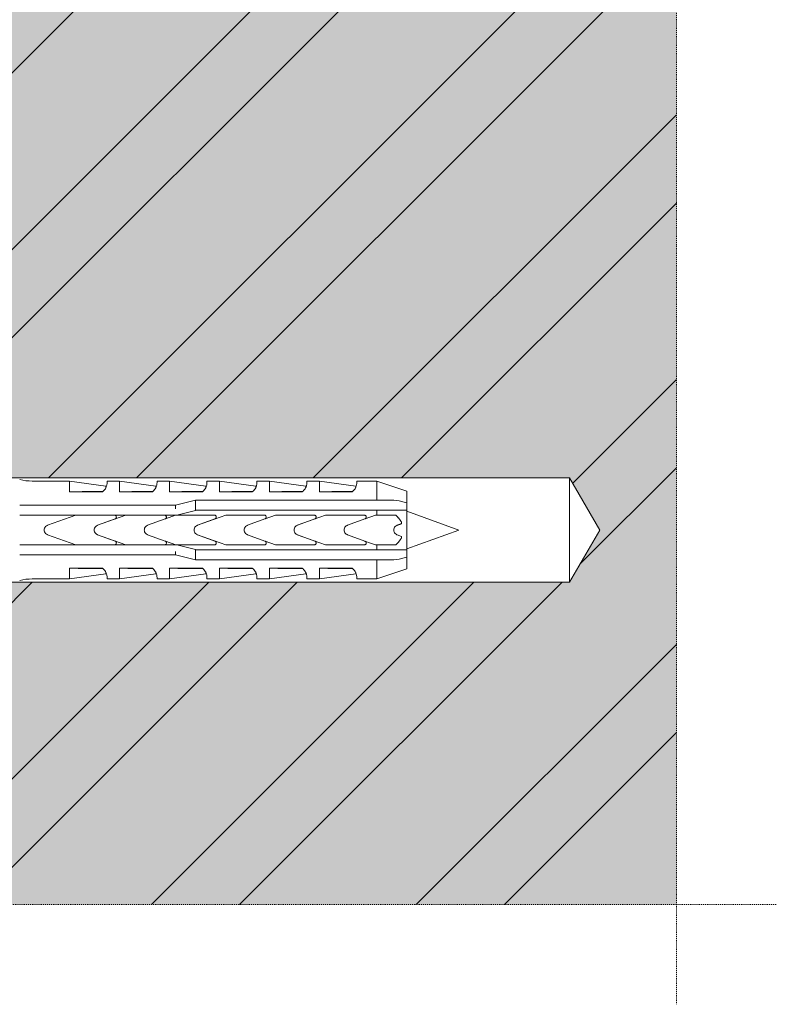
# Model space of a CAD drawing. Units: inches. Extents: x -8427 to 8781, y 18238 to 21119.
# Drawn here: x -5606 to -5530, y 19264 to 19363 of the extents above; entities that cross this region are included whole.
import ezdxf

# ---------------------------------------------------------------- set-up
doc = ezdxf.new("R2010")
doc.units = ezdxf.units.IN
doc.header["$LTSCALE"] = 0.25
doc.header["$MEASUREMENT"] = 0
doc.linetypes.add('DASHDOT', pattern=[1, 0.5, -0.25, 0, -0.25])
doc.layers.add('Etex-Framing Fixing elements', color=7, linetype='Continuous', lineweight=13)
doc.layers.add('Etex-Systemlines-Centerlines', color=252, linetype='DASHDOT', lineweight=13)
doc.layers.add('Etex-Solid Hatch wall (masonry-concrete)', color=7, linetype='Continuous', true_color=0xe8e8e8)
doc.layers.add('Etex-Wall structure masonry', color=252, linetype='Continuous')

msp = doc.modelspace()

# ---------------------------------------------------------------- hatches: boundary and pattern name
at = {"layer": 'Etex-Solid Hatch wall (masonry-concrete)', "ltscale": 100}
h = msp.add_hatch(color=256, dxfattribs=at)
h.dxf.hatch_style = 1
h.paths.add_polyline_path([(-5540.34, 19734.73), (-5618.331, 19734.73), (-5618.331, 19681.33), (-5615.155, 19680.655), (-5551.031, 19680.655), (-5548.014, 19675.43), (-5551.031, 19670.205), (-5615.155, 19670.205), (-5618.331, 19669.53), (-5618.331, 19531.33), (-5615.155, 19530.655), (-5551.031, 19530.655), (-5548.014, 19525.43), (-5551.031, 19520.205), (-5615.155, 19520.205), (-5618.331, 19519.53), (-5618.331, 19485.43), (-5618.331, 19466.93), (-5617.764, 19466.364), (-5545.665, 19466.364), (-5542.129, 19462.828), (-5540.34, 19464.617)])
h.paths.add_polyline_path([(-5540.34, 19454.617), (-5542.129, 19452.828), (-5545.665, 19456.364), (-5618.331, 19456.364), (-5618.331, 19417.559), (-5615.155, 19416.884), (-5551.031, 19416.884), (-5548.014, 19411.659), (-5551.031, 19406.434), (-5615.155, 19406.434), (-5618.331, 19405.759), (-5618.331, 19317.559), (-5615.155, 19316.884), (-5551.031, 19316.884), (-5548.014, 19311.659), (-5551.031, 19306.434), (-5615.155, 19306.434), (-5618.331, 19305.759), (-5618.331, 19286.659), (-5618.331, 19274.162), (-5540.34, 19274.162)])
h.paths.add_polyline_path([(-5577.129, 19277.58), (-5540.34, 19277.58)], flags=16)
at = {"layer": 'Etex-Wall structure masonry', "transparency": 33554687}
h = msp.add_hatch(dxfattribs=at)
h.set_pattern_fill('ANSI32', color=256, scale=50)
h.set_pattern_definition([(45, (-21577.488, 11058.911), (-13.258252, 13.258252), []), (45, (-21568.65, 11058.911), (-13.258252, 13.258252), [])])
h.paths.add_polyline_path([(-5540.34, 19734.73), (-5618.331, 19734.73), (-5618.331, 19681.345), (-5618.262, 19681.331), (-5618.261, 19681.331), (-5550.961, 19680.655), (-5547.944, 19675.43), (-5550.961, 19670.205), (-5615.085, 19670.205), (-5618.261, 19669.53), (-5618.261, 19669.53), (-5618.309, 19531.341), (-5618.262, 19531.331), (-5618.261, 19531.331), (-5550.961, 19530.655), (-5547.944, 19525.43), (-5550.961, 19520.205), (-5615.085, 19520.205), (-5618.261, 19519.53), (-5618.261, 19519.53), (-5618.33, 19466.93), (-5617.764, 19466.364), (-5545.665, 19466.364), (-5542.129, 19462.828), (-5540.34, 19464.617)])
h.paths.add_polyline_path([(-5540.34, 19454.617), (-5542.129, 19452.828), (-5545.665, 19456.364), (-5618.331, 19456.364), (-5618.331, 19417.559), (-5615.155, 19416.884), (-5551.031, 19416.884), (-5548.014, 19411.659), (-5551.031, 19406.434), (-5615.155, 19406.434), (-5618.331, 19405.759), (-5618.331, 19317.559), (-5615.155, 19316.884), (-5551.031, 19316.884), (-5548.014, 19311.659), (-5551.031, 19306.434), (-5615.155, 19306.434), (-5618.331, 19305.759), (-5618.331, 19286.659), (-5618.331, 19274.162), (-5540.34, 19274.162)])

# ---------------------------------------------------------------- linework, layer by layer
at = {"layer": 'Etex-Framing Fixing elements'}
for p, q in [((-5551.031, 19316.884), (-5627.331, 19316.884)), ((-5551.031, 19316.884), (-5551.031, 19306.434)), ((-5551.031, 19316.884), (-5548.014, 19311.659)), ((-5604.831, 19316.559), (-5601.081, 19316.559)), ((-5601.081, 19316.559), (-5601.081, 19315.469)), ((-5601.081, 19316.545), (-5597.447, 19316.034)), ((-5597.336, 19316.559), (-5596.081, 19316.559)), ((-5596.081, 19316.559), (-5596.081, 19315.469)), ((-5596.081, 19316.545), (-5592.447, 19316.034)), ((-5592.336, 19316.559), (-5591.081, 19316.559)), ((-5591.081, 19316.559), (-5591.081, 19315.469)), ((-5591.081, 19316.545), (-5587.447, 19316.034)), ((-5587.336, 19316.559), (-5586.081, 19316.559)), ((-5586.081, 19316.559), (-5586.081, 19315.469)), ((-5586.081, 19316.545), (-5582.447, 19316.034)), ((-5582.336, 19316.559), (-5581.081, 19316.559)), ((-5581.081, 19316.559), (-5581.081, 19315.469)), ((-5581.081, 19316.545), (-5577.447, 19316.034)), ((-5577.336, 19316.559), (-5576.081, 19316.559)), ((-5576.081, 19316.559), (-5576.081, 19315.469)), ((-5576.081, 19316.545), (-5572.447, 19316.034)), ((-5572.336, 19316.559), (-5570.331, 19316.559)), ((-5570.331, 19314.658), (-5570.331, 19316.559)), ((-5567.331, 19315.559), (-5570.331, 19316.559)), ((-5601.081, 19315.469), (-5597.794, 19315.469)), ((-5596.081, 19315.469), (-5592.794, 19315.469)), ((-5591.081, 19315.469), (-5587.794, 19315.469)), ((-5586.081, 19315.469), (-5582.794, 19315.469)), ((-5581.081, 19315.469), (-5577.794, 19315.469)), ((-5576.081, 19315.469), (-5572.794, 19315.469)), ((-5567.331, 19314.374), (-5567.331, 19315.559)), ((-5590.482, 19314.159), (-5604.831, 19314.159)), ((-5588.482, 19314.658), (-5590.482, 19314.159)), ((-5590.482, 19314.159), (-5590.482, 19313.795)), ((-5588.482, 19314.15), (-5588.482, 19314.658)), ((-5588.482, 19314.658), (-5588.482, 19314.658)), ((-5570.331, 19314.658), (-5588.482, 19314.658)), ((-5588.482, 19313.658), (-5588.482, 19314.15)), ((-5567.331, 19313.658), (-5567.331, 19314.374)), ((-5604.831, 19313.159), (-5600.472, 19313.159)), ((-5600.472, 19313.159), (-5603.302, 19312.129)), ((-5600.472, 19313.159), (-5596.606, 19313.159)), ((-5595.462, 19313.159), (-5598.292, 19312.129)), ((-5596.606, 19313.159), (-5595.462, 19313.159)), ((-5591.596, 19313.159), (-5590.472, 19313.159)), ((-5590.472, 19313.159), (-5591.494, 19312.787)), ((-5590.482, 19313.167), (-5590.482, 19313.159)), ((-5590.472, 19313.159), (-5590.359, 19313.159)), ((-5590.359, 19313.159), (-5588.482, 19313.627)), ((-5586.606, 19313.159), (-5590.359, 19313.159)), ((-5588.482, 19313.627), (-5588.482, 19313.658)), ((-5588.482, 19313.658), (-5570.331, 19313.658)), ((-5585.462, 19313.159), (-5588.292, 19312.129)), ((-5580.472, 19313.159), (-5581.494, 19312.787)), ((-5576.606, 19313.159), (-5580.472, 19313.159)), ((-5575.462, 19313.159), (-5578.292, 19312.129)), ((-5571.596, 19313.159), (-5573.621, 19313.159)), ((-5570.472, 19313.159), (-5571.494, 19312.787)), ((-5570.331, 19313.159), (-5570.472, 19313.159)), ((-5570.331, 19313.159), (-5570.331, 19313.658)), ((-5567.331, 19309.66), (-5567.331, 19313.658)), ((-5562.131, 19311.659), (-5567.331, 19313.555)), ((-5598.283, 19312.132), (-5596.537, 19312.771)), ((-5593.282, 19312.129), (-5591.527, 19312.771)), ((-5588.283, 19312.132), (-5586.537, 19312.771)), ((-5583.282, 19312.129), (-5581.527, 19312.771)), ((-5578.283, 19312.132), (-5576.537, 19312.771)), ((-5573.282, 19312.129), (-5571.527, 19312.771)), ((-5567.848, 19312.296), (-5567.848, 19312.423)), ((-5603.302, 19311.189), (-5600.467, 19310.159)), ((-5598.621, 19311.666), (-5598.621, 19311.652)), ((-5598.292, 19311.189), (-5595.457, 19310.159)), ((-5596.537, 19310.547), (-5598.285, 19311.187)), ((-5591.527, 19310.547), (-5593.282, 19311.189)), ((-5588.621, 19311.666), (-5588.621, 19311.652)), ((-5588.292, 19311.189), (-5585.457, 19310.159)), ((-5586.537, 19310.547), (-5588.285, 19311.187)), ((-5581.527, 19310.547), (-5583.282, 19311.189)), ((-5578.621, 19311.666), (-5578.621, 19311.652)), ((-5578.292, 19311.189), (-5575.457, 19310.159)), ((-5576.537, 19310.547), (-5578.285, 19311.187)), ((-5571.527, 19310.547), (-5573.282, 19311.189)), ((-5567.848, 19311.022), (-5568.307, 19311.189)), ((-5567.848, 19310.895), (-5567.848, 19311.022)), ((-5562.131, 19311.659), (-5567.331, 19309.763)), ((-5551.031, 19306.434), (-5548.014, 19311.659)), ((-5600.467, 19310.159), (-5604.831, 19310.159)), ((-5596.606, 19310.159), (-5600.467, 19310.159)), ((-5595.457, 19310.159), (-5596.606, 19310.159)), ((-5590.467, 19310.159), (-5591.596, 19310.159)), ((-5591.5, 19310.534), (-5590.467, 19310.159)), ((-5590.482, 19310.159), (-5590.482, 19310.15)), ((-5590.359, 19310.159), (-5590.467, 19310.159)), ((-5590.359, 19310.159), (-5586.606, 19310.159)), ((-5588.482, 19309.691), (-5590.359, 19310.159)), ((-5581.5, 19310.534), (-5580.467, 19310.159)), ((-5580.467, 19310.159), (-5576.606, 19310.159)), ((-5573.621, 19310.159), (-5571.596, 19310.159)), ((-5571.494, 19310.531), (-5571.16, 19310.41)), ((-5571.16, 19310.41), (-5570.472, 19310.159)), ((-5570.472, 19310.159), (-5570.331, 19310.159)), ((-5570.331, 19309.66), (-5570.331, 19310.159)), ((-5604.831, 19309.159), (-5590.482, 19309.159)), ((-5590.482, 19309.522), (-5590.482, 19309.159)), ((-5590.482, 19309.159), (-5588.482, 19308.66)), ((-5588.482, 19309.66), (-5588.482, 19309.691)), ((-5570.331, 19309.66), (-5588.482, 19309.66)), ((-5588.482, 19309.168), (-5588.482, 19309.66)), ((-5588.482, 19308.66), (-5588.482, 19309.168)), ((-5567.331, 19308.944), (-5567.331, 19309.66)), ((-5588.482, 19308.66), (-5588.482, 19308.66)), ((-5588.482, 19308.66), (-5570.331, 19308.66)), ((-5570.331, 19306.759), (-5570.331, 19308.66)), ((-5567.331, 19307.759), (-5567.331, 19308.944)), ((-5601.081, 19307.849), (-5601.081, 19306.759)), ((-5597.794, 19307.849), (-5601.081, 19307.849)), ((-5601.081, 19306.773), (-5597.447, 19307.284)), ((-5596.081, 19307.849), (-5596.081, 19306.759)), ((-5592.794, 19307.849), (-5596.081, 19307.849)), ((-5596.081, 19306.773), (-5592.447, 19307.284)), ((-5591.081, 19307.849), (-5591.081, 19306.759)), ((-5587.794, 19307.849), (-5591.081, 19307.849)), ((-5591.081, 19306.773), (-5587.447, 19307.284)), ((-5586.081, 19307.849), (-5586.081, 19306.759)), ((-5582.794, 19307.849), (-5586.081, 19307.849)), ((-5586.081, 19306.773), (-5582.447, 19307.284)), ((-5581.081, 19307.849), (-5581.081, 19306.759)), ((-5577.794, 19307.849), (-5581.081, 19307.849)), ((-5581.081, 19306.773), (-5577.447, 19307.284)), ((-5576.081, 19307.849), (-5576.081, 19306.759)), ((-5572.794, 19307.849), (-5576.081, 19307.849)), ((-5576.081, 19306.773), (-5572.447, 19307.284)), ((-5567.331, 19307.759), (-5570.331, 19306.759)), ((-5551.031, 19306.434), (-5627.331, 19306.434)), ((-5604.831, 19306.759), (-5601.081, 19306.759)), ((-5597.336, 19306.759), (-5596.081, 19306.759)), ((-5592.336, 19306.759), (-5591.081, 19306.759)), ((-5587.336, 19306.759), (-5586.081, 19306.759)), ((-5582.336, 19306.759), (-5581.081, 19306.759)), ((-5577.336, 19306.759), (-5576.081, 19306.759)), ((-5572.336, 19306.759), (-5570.331, 19306.759))]:
    msp.add_line(p, q, dxfattribs=at)
for centre, start, end in [((-5604.831, 19321.842), 256.31447, 269.99998), ((-5604.831, 19301.476), 90.00002, 103.68553)]:
    msp.add_arc(centre, 5.283, start, end, dxfattribs=at)
at = {"layer": 'Etex-Framing Fixing elements', "extrusion": (0, 0, -1)}
for centre, major_axis, ratio, start_param, end_param in [((-5597.447, 19311.086), (0, 4.948), 0.000002, 6.063191, 6.283186), ((-5592.447, 19311.086), (0, 4.948), 0.000002, 6.063191, 6.283186), ((-5587.447, 19311.086), (0, 4.948), 0.000002, 6.063191, 6.283186), ((-5582.447, 19311.086), (0, 4.948), 0.000002, 6.063191, 6.283186), ((-5577.447, 19311.086), (0, 4.948), 0.000002, 6.063191, 6.283186), ((-5572.447, 19311.086), (0, 4.948), 0.000002, 6.063191, 6.283186), ((-5587.934, 19309.749), (21.084, -3.132), 0.229759, 4.008961, 4.194399), ((-5582.934, 19309.749), (21.084, -3.132), 0.229759, 4.008961, 4.194399), ((-5577.934, 19309.749), (21.084, -3.132), 0.229759, 4.008961, 4.194399), ((-5572.934, 19309.749), (21.084, -3.132), 0.229759, 4.008961, 4.194399), ((-5567.934, 19309.749), (21.084, -3.132), 0.229759, 4.008961, 4.194399), ((-5562.934, 19309.749), (21.084, -3.132), 0.229759, 4.008961, 4.194399), ((-5587.934, 19313.569), (-21.083, -3.132), 0.229762, 5.230376, 5.415819), ((-5597.447, 19312.232), (0, -4.948), 0.000002, 6.063199, 6.283185), ((-5582.934, 19313.569), (-21.083, -3.132), 0.229762, 5.230376, 5.415819), ((-5592.447, 19312.232), (0, -4.948), 0.000002, 6.063199, 6.283185), ((-5577.934, 19313.569), (-21.083, -3.132), 0.229762, 5.230376, 5.415819), ((-5587.447, 19312.232), (0, -4.948), 0.000002, 6.063199, 6.283185), ((-5572.934, 19313.569), (-21.083, -3.132), 0.229762, 5.230376, 5.415819), ((-5582.447, 19312.232), (0, -4.948), 0.000002, 6.063199, 6.283185), ((-5567.934, 19313.569), (-21.083, -3.132), 0.229762, 5.230376, 5.415819), ((-5577.447, 19312.232), (0, -4.948), 0.000002, 6.063199, 6.283185), ((-5562.934, 19313.569), (-21.083, -3.132), 0.229762, 5.230376, 5.415819), ((-5572.447, 19312.232), (0, -4.948), 0.000002, 6.063199, 6.283185)]:
    msp.add_ellipse(centre, major_axis=major_axis, ratio=ratio, start_param=start_param, end_param=end_param, dxfattribs=at)
at = {"layer": 'Etex-Framing Fixing elements'}
for points, knots in [([(-5597.794, 19315.469), (-5597.741, 19315.512), (-5597.694, 19315.557), (-5597.595, 19315.667), (-5597.547, 19315.734), (-5597.469, 19315.864), (-5597.439, 19315.927), (-5597.369, 19316.107), (-5597.349, 19316.213), (-5597.329, 19316.385), (-5597.33, 19316.451), (-5597.334, 19316.538), (-5597.336, 19316.559), (-5597.336, 19316.559)], [5.086735, 5.086735, 5.086735, 5.086735, 5.329117, 5.329117, 5.715871, 5.715871, 6.102624, 6.102624, 6.876131, 6.876131, 7.649637, 7.649637, 8.423144, 8.423144, 8.423144, 8.423144]), ([(-5592.794, 19315.469), (-5592.741, 19315.512), (-5592.694, 19315.557), (-5592.595, 19315.667), (-5592.547, 19315.734), (-5592.469, 19315.864), (-5592.439, 19315.927), (-5592.369, 19316.107), (-5592.349, 19316.213), (-5592.329, 19316.385), (-5592.33, 19316.451), (-5592.334, 19316.538), (-5592.336, 19316.559), (-5592.336, 19316.559)], [5.086735, 5.086735, 5.086735, 5.086735, 5.329117, 5.329117, 5.715871, 5.715871, 6.102624, 6.102624, 6.876131, 6.876131, 7.649637, 7.649637, 8.423144, 8.423144, 8.423144, 8.423144]), ([(-5587.794, 19315.469), (-5587.741, 19315.512), (-5587.694, 19315.557), (-5587.595, 19315.667), (-5587.547, 19315.734), (-5587.469, 19315.864), (-5587.439, 19315.927), (-5587.369, 19316.107), (-5587.349, 19316.213), (-5587.329, 19316.385), (-5587.33, 19316.451), (-5587.334, 19316.538), (-5587.336, 19316.559), (-5587.336, 19316.559)], [5.086735, 5.086735, 5.086735, 5.086735, 5.329117, 5.329117, 5.715871, 5.715871, 6.102624, 6.102624, 6.876131, 6.876131, 7.649637, 7.649637, 8.423144, 8.423144, 8.423144, 8.423144]), ([(-5582.794, 19315.469), (-5582.741, 19315.512), (-5582.694, 19315.557), (-5582.595, 19315.667), (-5582.547, 19315.734), (-5582.469, 19315.864), (-5582.439, 19315.927), (-5582.369, 19316.107), (-5582.349, 19316.213), (-5582.329, 19316.385), (-5582.33, 19316.451), (-5582.334, 19316.538), (-5582.336, 19316.559), (-5582.336, 19316.559)], [5.086735, 5.086735, 5.086735, 5.086735, 5.329117, 5.329117, 5.715871, 5.715871, 6.102624, 6.102624, 6.876131, 6.876131, 7.649637, 7.649637, 8.423144, 8.423144, 8.423144, 8.423144]), ([(-5577.794, 19315.469), (-5577.741, 19315.512), (-5577.694, 19315.557), (-5577.595, 19315.667), (-5577.547, 19315.734), (-5577.469, 19315.864), (-5577.439, 19315.927), (-5577.369, 19316.107), (-5577.349, 19316.213), (-5577.329, 19316.385), (-5577.33, 19316.451), (-5577.334, 19316.538), (-5577.336, 19316.559), (-5577.336, 19316.559)], [5.086735, 5.086735, 5.086735, 5.086735, 5.329117, 5.329117, 5.715871, 5.715871, 6.102624, 6.102624, 6.876131, 6.876131, 7.649637, 7.649637, 8.423144, 8.423144, 8.423144, 8.423144]), ([(-5572.794, 19315.469), (-5572.741, 19315.512), (-5572.694, 19315.557), (-5572.595, 19315.667), (-5572.547, 19315.734), (-5572.469, 19315.864), (-5572.439, 19315.927), (-5572.369, 19316.107), (-5572.349, 19316.213), (-5572.329, 19316.385), (-5572.33, 19316.451), (-5572.334, 19316.538), (-5572.336, 19316.559), (-5572.336, 19316.559)], [5.086735, 5.086735, 5.086735, 5.086735, 5.329117, 5.329117, 5.715871, 5.715871, 6.102624, 6.102624, 6.876131, 6.876131, 7.649637, 7.649637, 8.423144, 8.423144, 8.423144, 8.423144]), ([(-5604.831, 19314.159), (-5604.989, 19314.159), (-5605.154, 19314.159), (-5605.488, 19314.159), (-5605.658, 19314.159), (-5605.912, 19314.159), (-5605.997, 19314.159), (-5606.081, 19314.159)], [15.977, 15.977, 15.977, 15.977, 16.450383, 16.450383, 16.923768, 16.923768, 17.16559, 17.16559, 17.16559, 17.16559]), ([(-5567.331, 19314.374), (-5567.504, 19314.43), (-5567.677, 19314.476), (-5568.173, 19314.592), (-5568.568, 19314.658), (-5568.897, 19314.658)], [2.584143, 2.584143, 2.584143, 2.584143, 3.091132, 3.091132, 4.151108, 4.151108, 4.151108, 4.151108]), ([(-5606.081, 19313.159), (-5606.004, 19313.159), (-5605.927, 19313.159), (-5605.505, 19313.159), (-5605.153, 19313.159), (-5604.831, 19313.159)], [14.574042, 14.574042, 14.574042, 14.574042, 14.791965, 14.791965, 15.759567, 15.759567, 15.759567, 15.759567]), ([(-5596.537, 19312.771), (-5596.535, 19312.772), (-5596.532, 19312.773), (-5596.504, 19312.784), (-5596.482, 19312.8), (-5596.446, 19312.835), (-5596.431, 19312.858), (-5596.411, 19312.907), (-5596.406, 19312.934), (-5596.406, 19312.984), (-5596.411, 19313.011), (-5596.432, 19313.061), (-5596.447, 19313.084), (-5596.483, 19313.119), (-5596.505, 19313.134), (-5596.554, 19313.154), (-5596.581, 19313.159), (-5596.606, 19313.159)], [-0.5467858, -0.5467858, -0.5467858, -0.5467858, -0.5382707, -0.5382707, -0.4624858, -0.4624858, -0.3851513, -0.3851513, -0.3078167, -0.3078167, -0.2291559, -0.2291559, -0.1504951, -0.1504951, -0.0752476, -0.0752476, 0, 0, 0, 0]), ([(-5591.527, 19312.771), (-5591.527, 19312.771), (-5591.527, 19312.771), (-5591.501, 19312.781), (-5591.479, 19312.795), (-5591.442, 19312.829), (-5591.426, 19312.85), (-5591.403, 19312.899), (-5591.397, 19312.925), (-5591.395, 19312.975), (-5591.399, 19313.002), (-5591.417, 19313.053), (-5591.432, 19313.076), (-5591.466, 19313.113), (-5591.488, 19313.129), (-5591.535, 19313.151), (-5591.562, 19313.157), (-5591.586, 19313.159)], [-0.5386688, -0.5386688, -0.5386688, -0.5386688, -0.5373079, -0.5373079, -0.4607412, -0.4607412, -0.3823711, -0.3823711, -0.3040011, -0.3040011, -0.2267877, -0.2267877, -0.1495744, -0.1495744, -0.0747872, -0.0747872, 0, 0, 0, 0]), ([(-5586.537, 19312.771), (-5586.535, 19312.772), (-5586.532, 19312.773), (-5586.504, 19312.784), (-5586.482, 19312.8), (-5586.446, 19312.835), (-5586.431, 19312.858), (-5586.411, 19312.907), (-5586.406, 19312.934), (-5586.406, 19312.984), (-5586.411, 19313.011), (-5586.432, 19313.061), (-5586.447, 19313.084), (-5586.483, 19313.119), (-5586.505, 19313.134), (-5586.554, 19313.154), (-5586.581, 19313.159), (-5586.606, 19313.159)], [-0.5467858, -0.5467858, -0.5467858, -0.5467858, -0.5382707, -0.5382707, -0.4624858, -0.4624858, -0.3851513, -0.3851513, -0.3078167, -0.3078167, -0.2291559, -0.2291559, -0.1504951, -0.1504951, -0.0752476, -0.0752476, 0, 0, 0, 0]), ([(-5581.527, 19312.771), (-5581.527, 19312.771), (-5581.527, 19312.771), (-5581.501, 19312.781), (-5581.479, 19312.795), (-5581.442, 19312.829), (-5581.426, 19312.85), (-5581.403, 19312.899), (-5581.397, 19312.925), (-5581.395, 19312.975), (-5581.399, 19313.002), (-5581.417, 19313.053), (-5581.432, 19313.076), (-5581.466, 19313.113), (-5581.488, 19313.129), (-5581.535, 19313.151), (-5581.562, 19313.157), (-5581.586, 19313.159)], [-0.5386688, -0.5386688, -0.5386688, -0.5386688, -0.5373079, -0.5373079, -0.4607412, -0.4607412, -0.3823711, -0.3823711, -0.3040011, -0.3040011, -0.2267877, -0.2267877, -0.1495744, -0.1495744, -0.0747872, -0.0747872, 0, 0, 0, 0]), ([(-5576.537, 19312.771), (-5576.535, 19312.772), (-5576.532, 19312.773), (-5576.504, 19312.784), (-5576.482, 19312.8), (-5576.446, 19312.835), (-5576.431, 19312.858), (-5576.411, 19312.907), (-5576.406, 19312.934), (-5576.406, 19312.984), (-5576.411, 19313.011), (-5576.432, 19313.061), (-5576.447, 19313.084), (-5576.483, 19313.119), (-5576.505, 19313.134), (-5576.554, 19313.154), (-5576.581, 19313.159), (-5576.606, 19313.159)], [-0.5467858, -0.5467858, -0.5467858, -0.5467858, -0.5382707, -0.5382707, -0.4624858, -0.4624858, -0.3851513, -0.3851513, -0.3078167, -0.3078167, -0.2291559, -0.2291559, -0.1504951, -0.1504951, -0.0752476, -0.0752476, 0, 0, 0, 0]), ([(-5571.527, 19312.771), (-5571.525, 19312.772), (-5571.522, 19312.773), (-5571.494, 19312.784), (-5571.472, 19312.8), (-5571.436, 19312.835), (-5571.421, 19312.858), (-5571.401, 19312.907), (-5571.396, 19312.934), (-5571.396, 19312.984), (-5571.401, 19313.011), (-5571.422, 19313.061), (-5571.437, 19313.083), (-5571.473, 19313.119), (-5571.495, 19313.134), (-5571.544, 19313.154), (-5571.571, 19313.159), (-5571.596, 19313.159)], [0.0672547, 0.0672547, 0.0672547, 0.0672547, 0.0757403, 0.0757403, 0.1514806, 0.1514806, 0.2286157, 0.2286157, 0.3057508, 0.3057508, 0.384076, 0.384076, 0.4624011, 0.4624011, 0.5376564, 0.5376564, 0.6129116, 0.6129116, 0.6129116, 0.6129116]), ([(-5603.302, 19312.129), (-5603.309, 19312.126), (-5603.315, 19312.124), (-5603.384, 19312.095), (-5603.44, 19312.057), (-5603.529, 19311.968), (-5603.567, 19311.912), (-5603.618, 19311.789), (-5603.631, 19311.722), (-5603.631, 19311.596), (-5603.618, 19311.529), (-5603.567, 19311.406), (-5603.529, 19311.35), (-5603.44, 19311.261), (-5603.384, 19311.223), (-5603.315, 19311.194), (-5603.309, 19311.192), (-5603.302, 19311.189)], [0.16786, 0.16786, 0.16786, 0.16786, 0.188485, 0.188485, 0.376969, 0.376969, 0.565453, 0.565453, 0.753937, 0.753937, 0.942421, 0.942421, 1.130904, 1.130904, 1.319389, 1.319389, 1.340014, 1.340014, 1.340014, 1.340014]), ([(-5598.292, 19312.129), (-5598.298, 19312.127), (-5598.304, 19312.124), (-5598.372, 19312.097), (-5598.428, 19312.058), (-5598.518, 19311.97), (-5598.557, 19311.913), (-5598.607, 19311.792), (-5598.62, 19311.727), (-5598.621, 19311.666)], [0.1725601, 0.1725601, 0.1725601, 0.1725601, 0.190486, 0.190486, 0.380972, 0.380972, 0.570847, 0.570847, 0.7536676, 0.7536676, 0.7536676, 0.7536676]), ([(-5593.282, 19311.189), (-5593.287, 19311.191), (-5593.292, 19311.193), (-5593.359, 19311.22), (-5593.416, 19311.258), (-5593.506, 19311.347), (-5593.546, 19311.403), (-5593.598, 19311.527), (-5593.611, 19311.595), (-5593.611, 19311.723), (-5593.598, 19311.791), (-5593.546, 19311.915), (-5593.506, 19311.971), (-5593.416, 19312.06), (-5593.359, 19312.098), (-5593.292, 19312.125), (-5593.287, 19312.127), (-5593.282, 19312.129)], [1.675368, 1.675368, 1.675368, 1.675368, 1.690633, 1.690633, 1.883795, 1.883795, 2.075236, 2.075236, 2.266676, 2.266676, 2.458117, 2.458117, 2.649557, 2.649557, 2.842719, 2.842719, 2.857984, 2.857984, 2.857984, 2.857984]), ([(-5588.292, 19312.129), (-5588.298, 19312.127), (-5588.304, 19312.124), (-5588.372, 19312.097), (-5588.428, 19312.058), (-5588.518, 19311.97), (-5588.557, 19311.913), (-5588.607, 19311.792), (-5588.62, 19311.727), (-5588.621, 19311.666)], [0.1725601, 0.1725601, 0.1725601, 0.1725601, 0.190486, 0.190486, 0.380972, 0.380972, 0.570847, 0.570847, 0.7536676, 0.7536676, 0.7536676, 0.7536676]), ([(-5583.282, 19311.189), (-5583.287, 19311.191), (-5583.292, 19311.193), (-5583.359, 19311.22), (-5583.416, 19311.258), (-5583.506, 19311.347), (-5583.546, 19311.403), (-5583.598, 19311.527), (-5583.611, 19311.595), (-5583.611, 19311.723), (-5583.598, 19311.791), (-5583.546, 19311.915), (-5583.506, 19311.971), (-5583.416, 19312.06), (-5583.359, 19312.098), (-5583.292, 19312.125), (-5583.287, 19312.127), (-5583.282, 19312.129)], [1.675368, 1.675368, 1.675368, 1.675368, 1.690633, 1.690633, 1.883795, 1.883795, 2.075236, 2.075236, 2.266676, 2.266676, 2.458117, 2.458117, 2.649557, 2.649557, 2.842719, 2.842719, 2.857984, 2.857984, 2.857984, 2.857984]), ([(-5578.292, 19312.129), (-5578.298, 19312.127), (-5578.304, 19312.124), (-5578.372, 19312.096), (-5578.429, 19312.058), (-5578.518, 19311.969), (-5578.557, 19311.913), (-5578.607, 19311.792), (-5578.62, 19311.727), (-5578.621, 19311.666)], [0.1714473, 0.1714473, 0.1714473, 0.1714473, 0.1899299, 0.1899299, 0.3798599, 0.3798599, 0.5694178, 0.5694178, 0.7519215, 0.7519215, 0.7519215, 0.7519215]), ([(-5573.282, 19311.189), (-5573.289, 19311.192), (-5573.295, 19311.194), (-5573.364, 19311.222), (-5573.42, 19311.261), (-5573.509, 19311.35), (-5573.547, 19311.406), (-5573.598, 19311.529), (-5573.611, 19311.596), (-5573.611, 19311.722), (-5573.598, 19311.789), (-5573.547, 19311.912), (-5573.509, 19311.968), (-5573.42, 19312.057), (-5573.364, 19312.095), (-5573.295, 19312.124), (-5573.289, 19312.126), (-5573.282, 19312.129)], [0.168012, 0.168012, 0.168012, 0.168012, 0.188492, 0.188492, 0.376983, 0.376983, 0.565474, 0.565474, 0.753965, 0.753965, 0.942456, 0.942456, 1.130947, 1.130947, 1.319438, 1.319438, 1.339917, 1.339917, 1.339917, 1.339917]), ([(-5568.307, 19311.189), (-5568.309, 19311.19), (-5568.311, 19311.191), (-5568.377, 19311.215), (-5568.435, 19311.253), (-5568.528, 19311.342), (-5568.568, 19311.398), (-5568.622, 19311.524), (-5568.636, 19311.593), (-5568.636, 19311.725), (-5568.622, 19311.794), (-5568.568, 19311.92), (-5568.528, 19311.976), (-5568.435, 19312.065), (-5568.377, 19312.102), (-5568.311, 19312.127), (-5568.309, 19312.128), (-5568.307, 19312.129)], [1.692236, 1.692236, 1.692236, 1.692236, 1.698655, 1.698655, 1.902518, 1.902518, 2.099705, 2.099705, 2.296891, 2.296891, 2.494078, 2.494078, 2.691264, 2.691264, 2.895128, 2.895128, 2.901547, 2.901547, 2.901547, 2.901547]), ([(-5598.621, 19311.666), (-5598.621, 19311.664), (-5598.621, 19311.661), (-5598.621, 19311.657), (-5598.621, 19311.654), (-5598.621, 19311.652)], [2.25531876, 2.25531876, 2.25531876, 2.25531876, 2.26237268, 2.26237268, 2.2694266, 2.2694266, 2.2694266, 2.2694266]), ([(-5598.621, 19311.652), (-5598.62, 19311.591), (-5598.607, 19311.526), (-5598.557, 19311.405), (-5598.518, 19311.348), (-5598.428, 19311.259), (-5598.372, 19311.221), (-5598.304, 19311.193), (-5598.298, 19311.191), (-5598.292, 19311.189)], [0.7677763, 0.7677763, 0.7677763, 0.7677763, 0.950597, 0.950597, 1.140472, 1.140472, 1.330958, 1.330958, 1.3488838, 1.3488838, 1.3488838, 1.3488838]), ([(-5588.621, 19311.666), (-5588.621, 19311.664), (-5588.621, 19311.661), (-5588.621, 19311.657), (-5588.621, 19311.654), (-5588.621, 19311.652)], [2.25475788, 2.25475788, 2.25475788, 2.25475788, 2.26181176, 2.26181176, 2.26886564, 2.26886564, 2.26886564, 2.26886564]), ([(-5588.621, 19311.652), (-5588.62, 19311.591), (-5588.607, 19311.526), (-5588.557, 19311.405), (-5588.518, 19311.348), (-5588.428, 19311.259), (-5588.372, 19311.221), (-5588.304, 19311.193), (-5588.298, 19311.191), (-5588.292, 19311.189)], [0.7677763, 0.7677763, 0.7677763, 0.7677763, 0.950597, 0.950597, 1.140472, 1.140472, 1.330958, 1.330958, 1.3488838, 1.3488838, 1.3488838, 1.3488838]), ([(-5578.621, 19311.666), (-5578.621, 19311.664), (-5578.621, 19311.661), (-5578.621, 19311.657), (-5578.621, 19311.654), (-5578.621, 19311.652)], [2.25475788, 2.25475788, 2.25475788, 2.25475788, 2.26181176, 2.26181176, 2.26886564, 2.26886564, 2.26886564, 2.26886564]), ([(-5578.621, 19311.652), (-5578.62, 19311.591), (-5578.607, 19311.526), (-5578.557, 19311.405), (-5578.518, 19311.349), (-5578.429, 19311.26), (-5578.372, 19311.221), (-5578.304, 19311.194), (-5578.298, 19311.191), (-5578.292, 19311.189)], [0.76603, 0.76603, 0.76603, 0.76603, 0.9485337, 0.9485337, 1.1380916, 1.1380916, 1.3280216, 1.3280216, 1.3465042, 1.3465042, 1.3465042, 1.3465042]), ([(-5604.831, 19310.159), (-5605.153, 19310.159), (-5605.505, 19310.159), (-5605.927, 19310.159), (-5606.004, 19310.159), (-5606.081, 19310.159)], [15.75957, 15.75957, 15.75957, 15.75957, 16.727172, 16.727172, 16.945095, 16.945095, 16.945095, 16.945095]), ([(-5596.606, 19310.159), (-5596.581, 19310.159), (-5596.554, 19310.164), (-5596.505, 19310.184), (-5596.483, 19310.199), (-5596.447, 19310.234), (-5596.432, 19310.257), (-5596.411, 19310.307), (-5596.406, 19310.334), (-5596.406, 19310.384), (-5596.411, 19310.411), (-5596.431, 19310.46), (-5596.447, 19310.483), (-5596.483, 19310.519), (-5596.505, 19310.534), (-5596.532, 19310.545), (-5596.535, 19310.546), (-5596.537, 19310.547)], [-0.6140545, -0.6140545, -0.6140545, -0.6140545, -0.5388069, -0.5388069, -0.4635593, -0.4635593, -0.3848986, -0.3848986, -0.3062378, -0.3062378, -0.2282891, -0.2282891, -0.1503404, -0.1503404, -0.0751702, -0.0751702, -0.0672358, -0.0672358, -0.0672358, -0.0672358]), ([(-5591.596, 19310.159), (-5591.593, 19310.159), (-5591.589, 19310.159), (-5591.562, 19310.16), (-5591.535, 19310.166), (-5591.488, 19310.189), (-5591.466, 19310.205), (-5591.432, 19310.242), (-5591.417, 19310.265), (-5591.399, 19310.316), (-5591.395, 19310.342), (-5591.397, 19310.392), (-5591.403, 19310.419), (-5591.426, 19310.467), (-5591.442, 19310.489), (-5591.479, 19310.523), (-5591.501, 19310.537), (-5591.527, 19310.547), (-5591.527, 19310.547), (-5591.527, 19310.547)], [0.6111066, 0.6111066, 0.6111066, 0.6111066, 0.6207943, 0.6207943, 0.6955815, 0.6955815, 0.7703687, 0.7703687, 0.8475821, 0.8475821, 0.9247955, 0.9247955, 1.0031655, 1.0031655, 1.0815355, 1.0815355, 1.1581022, 1.1581022, 1.1594631, 1.1594631, 1.1594631, 1.1594631]), ([(-5586.606, 19310.159), (-5586.581, 19310.159), (-5586.554, 19310.164), (-5586.505, 19310.184), (-5586.483, 19310.199), (-5586.447, 19310.234), (-5586.432, 19310.257), (-5586.411, 19310.307), (-5586.406, 19310.334), (-5586.406, 19310.384), (-5586.411, 19310.411), (-5586.431, 19310.46), (-5586.447, 19310.483), (-5586.483, 19310.519), (-5586.505, 19310.534), (-5586.532, 19310.545), (-5586.535, 19310.546), (-5586.537, 19310.547)], [-0.6140545, -0.6140545, -0.6140545, -0.6140545, -0.5388069, -0.5388069, -0.4635593, -0.4635593, -0.3848986, -0.3848986, -0.3062378, -0.3062378, -0.2282891, -0.2282891, -0.1503404, -0.1503404, -0.0751702, -0.0751702, -0.0672358, -0.0672358, -0.0672358, -0.0672358]), ([(-5581.596, 19310.159), (-5581.593, 19310.159), (-5581.589, 19310.159), (-5581.562, 19310.16), (-5581.535, 19310.166), (-5581.488, 19310.189), (-5581.466, 19310.205), (-5581.432, 19310.242), (-5581.417, 19310.265), (-5581.399, 19310.316), (-5581.395, 19310.342), (-5581.397, 19310.392), (-5581.403, 19310.419), (-5581.426, 19310.467), (-5581.442, 19310.489), (-5581.479, 19310.523), (-5581.501, 19310.537), (-5581.527, 19310.547), (-5581.527, 19310.547), (-5581.527, 19310.547)], [0.6111066, 0.6111066, 0.6111066, 0.6111066, 0.6207943, 0.6207943, 0.6955815, 0.6955815, 0.7703687, 0.7703687, 0.8475821, 0.8475821, 0.9247955, 0.9247955, 1.0031655, 1.0031655, 1.0815355, 1.0815355, 1.1581022, 1.1581022, 1.1594631, 1.1594631, 1.1594631, 1.1594631]), ([(-5576.606, 19310.159), (-5576.581, 19310.159), (-5576.554, 19310.164), (-5576.505, 19310.184), (-5576.483, 19310.199), (-5576.447, 19310.234), (-5576.432, 19310.257), (-5576.411, 19310.307), (-5576.406, 19310.334), (-5576.406, 19310.384), (-5576.411, 19310.411), (-5576.431, 19310.46), (-5576.447, 19310.483), (-5576.483, 19310.519), (-5576.505, 19310.534), (-5576.532, 19310.545), (-5576.535, 19310.546), (-5576.537, 19310.547)], [-0.6140545, -0.6140545, -0.6140545, -0.6140545, -0.5388069, -0.5388069, -0.4635593, -0.4635593, -0.3848986, -0.3848986, -0.3062378, -0.3062378, -0.2282891, -0.2282891, -0.1503404, -0.1503404, -0.0751702, -0.0751702, -0.0672358, -0.0672358, -0.0672358, -0.0672358]), ([(-5571.596, 19310.159), (-5571.571, 19310.159), (-5571.544, 19310.164), (-5571.495, 19310.184), (-5571.473, 19310.199), (-5571.437, 19310.234), (-5571.422, 19310.257), (-5571.401, 19310.307), (-5571.396, 19310.334), (-5571.396, 19310.384), (-5571.401, 19310.411), (-5571.421, 19310.46), (-5571.437, 19310.483), (-5571.473, 19310.518), (-5571.495, 19310.534), (-5571.522, 19310.545), (-5571.525, 19310.546), (-5571.527, 19310.547)], [0, 0, 0, 0, 0.0752552, 0.0752552, 0.1505105, 0.1505105, 0.2288356, 0.2288356, 0.3071608, 0.3071608, 0.3848491, 0.3848491, 0.4625374, 0.4625374, 0.537724, 0.537724, 0.5456866, 0.5456866, 0.5456866, 0.5456866]), ([(-5606.081, 19309.159), (-5605.997, 19309.159), (-5605.912, 19309.159), (-5605.658, 19309.159), (-5605.488, 19309.159), (-5605.154, 19309.159), (-5604.989, 19309.159), (-5604.831, 19309.159)], [14.788407, 14.788407, 14.788407, 14.788407, 15.030229, 15.030229, 15.503614, 15.503614, 15.976996, 15.976996, 15.976996, 15.976996]), ([(-5597.336, 19306.759), (-5597.336, 19306.759), (-5597.334, 19306.78), (-5597.33, 19306.866), (-5597.329, 19306.933), (-5597.349, 19307.105), (-5597.369, 19307.211), (-5597.439, 19307.391), (-5597.469, 19307.454), (-5597.547, 19307.584), (-5597.595, 19307.651), (-5597.694, 19307.761), (-5597.741, 19307.806), (-5597.794, 19307.849)], [8.423144, 8.423144, 8.423144, 8.423144, 9.196651, 9.196651, 9.970157, 9.970157, 10.743664, 10.743664, 11.130417, 11.130417, 11.517171, 11.517171, 11.759553, 11.759553, 11.759553, 11.759553]), ([(-5592.336, 19306.759), (-5592.336, 19306.759), (-5592.334, 19306.78), (-5592.33, 19306.866), (-5592.329, 19306.933), (-5592.349, 19307.105), (-5592.369, 19307.211), (-5592.439, 19307.391), (-5592.469, 19307.454), (-5592.547, 19307.584), (-5592.595, 19307.651), (-5592.694, 19307.761), (-5592.741, 19307.806), (-5592.794, 19307.849)], [8.423144, 8.423144, 8.423144, 8.423144, 9.196651, 9.196651, 9.970157, 9.970157, 10.743664, 10.743664, 11.130417, 11.130417, 11.517171, 11.517171, 11.759553, 11.759553, 11.759553, 11.759553]), ([(-5587.336, 19306.759), (-5587.336, 19306.759), (-5587.334, 19306.78), (-5587.33, 19306.866), (-5587.329, 19306.933), (-5587.349, 19307.105), (-5587.369, 19307.211), (-5587.439, 19307.391), (-5587.469, 19307.454), (-5587.547, 19307.584), (-5587.595, 19307.651), (-5587.694, 19307.761), (-5587.741, 19307.806), (-5587.794, 19307.849)], [8.423144, 8.423144, 8.423144, 8.423144, 9.196651, 9.196651, 9.970157, 9.970157, 10.743664, 10.743664, 11.130417, 11.130417, 11.517171, 11.517171, 11.759553, 11.759553, 11.759553, 11.759553]), ([(-5582.336, 19306.759), (-5582.336, 19306.759), (-5582.334, 19306.78), (-5582.33, 19306.866), (-5582.329, 19306.933), (-5582.349, 19307.105), (-5582.369, 19307.211), (-5582.439, 19307.391), (-5582.469, 19307.454), (-5582.547, 19307.584), (-5582.595, 19307.651), (-5582.694, 19307.761), (-5582.741, 19307.806), (-5582.794, 19307.849)], [8.423144, 8.423144, 8.423144, 8.423144, 9.196651, 9.196651, 9.970157, 9.970157, 10.743664, 10.743664, 11.130417, 11.130417, 11.517171, 11.517171, 11.759553, 11.759553, 11.759553, 11.759553]), ([(-5577.336, 19306.759), (-5577.336, 19306.759), (-5577.334, 19306.78), (-5577.33, 19306.866), (-5577.329, 19306.933), (-5577.349, 19307.105), (-5577.369, 19307.211), (-5577.439, 19307.391), (-5577.469, 19307.454), (-5577.547, 19307.584), (-5577.595, 19307.651), (-5577.694, 19307.761), (-5577.741, 19307.806), (-5577.794, 19307.849)], [8.423144, 8.423144, 8.423144, 8.423144, 9.196651, 9.196651, 9.970157, 9.970157, 10.743664, 10.743664, 11.130417, 11.130417, 11.517171, 11.517171, 11.759553, 11.759553, 11.759553, 11.759553]), ([(-5572.336, 19306.759), (-5572.336, 19306.759), (-5572.334, 19306.78), (-5572.33, 19306.866), (-5572.329, 19306.933), (-5572.349, 19307.105), (-5572.369, 19307.211), (-5572.439, 19307.391), (-5572.469, 19307.454), (-5572.547, 19307.584), (-5572.595, 19307.651), (-5572.694, 19307.761), (-5572.741, 19307.806), (-5572.794, 19307.849)], [8.423144, 8.423144, 8.423144, 8.423144, 9.196651, 9.196651, 9.970157, 9.970157, 10.743664, 10.743664, 11.130417, 11.130417, 11.517171, 11.517171, 11.759553, 11.759553, 11.759553, 11.759553])]:
    msp.add_open_spline(points, degree=3, knots=knots, dxfattribs=at)
for points, weights in [([(-5568.897, 19314.658), (-5569.551, 19314.658), (-5570.331, 19314.658)], [1.00613520292, 1.00532698981, 1]), ([(-5593.621, 19313.159), (-5594.526, 19313.159), (-5595.462, 19313.159)], [1, 1.00013128444, 1]), ([(-5591.596, 19313.159), (-5592.574, 19313.159), (-5593.621, 19313.159)], [1, 1.00054041165, 1]), ([(-5583.621, 19313.159), (-5584.526, 19313.159), (-5585.462, 19313.159)], [1, 1.00013128448, 1]), ([(-5581.596, 19313.159), (-5582.574, 19313.159), (-5583.621, 19313.159)], [1, 1.00054041165, 1]), ([(-5573.621, 19313.159), (-5574.529, 19313.159), (-5575.462, 19313.159)], [1, 1.0000824776, 1]), ([(-5570.331, 19313.658), (-5568.615, 19313.658), (-5567.331, 19313.658)], [1, 1.00827207779, 1]), ([(-5568.447, 19313.159), (-5569.317, 19313.159), (-5570.331, 19313.159)], [1.00186344414, 1.00357061333, 1]), ([(-5567.848, 19312.423), (-5568.05, 19312.782), (-5568.447, 19313.159)], [1, 1.0104022779, 1.0129692475]), ([(-5568.307, 19312.129), (-5568.072, 19312.214), (-5567.848, 19312.296)], [1, 0.99996669095, 1]), ([(-5595.457, 19310.159), (-5594.523, 19310.159), (-5593.621, 19310.159)], [1, 1.00013058389, 1]), ([(-5593.621, 19310.159), (-5592.574, 19310.159), (-5591.596, 19310.159)], [1, 1.00054041166, 1]), ([(-5585.457, 19310.159), (-5584.523, 19310.159), (-5583.621, 19310.159)], [1, 1.00013058373, 1]), ([(-5583.621, 19310.159), (-5582.574, 19310.159), (-5581.596, 19310.159)], [1, 1.00054041167, 1]), ([(-5575.457, 19310.159), (-5574.526, 19310.159), (-5573.621, 19310.159)], [1, 1.00008203627, 1]), ([(-5570.331, 19310.159), (-5569.317, 19310.159), (-5568.447, 19310.159)], [1, 1.00357061334, 1.00186344412]), ([(-5568.447, 19310.159), (-5568.05, 19310.536), (-5567.848, 19310.895)], [1.01296924743, 1.01040227776, 1]), ([(-5567.331, 19309.66), (-5568.615, 19309.66), (-5570.331, 19309.66)], [1.00000255104, 1.00827336386, 1]), ([(-5570.331, 19308.66), (-5569.551, 19308.66), (-5568.897, 19308.66)], [1, 1.00532788892, 1.00613700258])]:
    msp.add_rational_spline(points, weights, degree=2, dxfattribs=at)
for points in [[(-5591.586, 19313.159), (-5591.589, 19313.159), (-5591.593, 19313.159), (-5591.596, 19313.159)], [(-5581.586, 19313.159), (-5581.589, 19313.159), (-5581.593, 19313.159), (-5581.596, 19313.159)], [(-5568.897, 19308.66), (-5568.568, 19308.66), (-5568.173, 19308.726), (-5567.838, 19308.804)], [(-5567.838, 19308.804), (-5567.677, 19308.841), (-5567.504, 19308.888), (-5567.331, 19308.944)]]:
    msp.add_open_spline(points, degree=3, dxfattribs=at)
at = {"layer": 'Etex-Systemlines-Centerlines'}
for p, q in [((-5540.34, 19454.617), (-5540.34, 19264.162)), ((-5530.34, 19274.162), (-5669.398, 19274.162))]:
    msp.add_line(p, q, dxfattribs=at)

doc.saveas('drawing.dxf')
